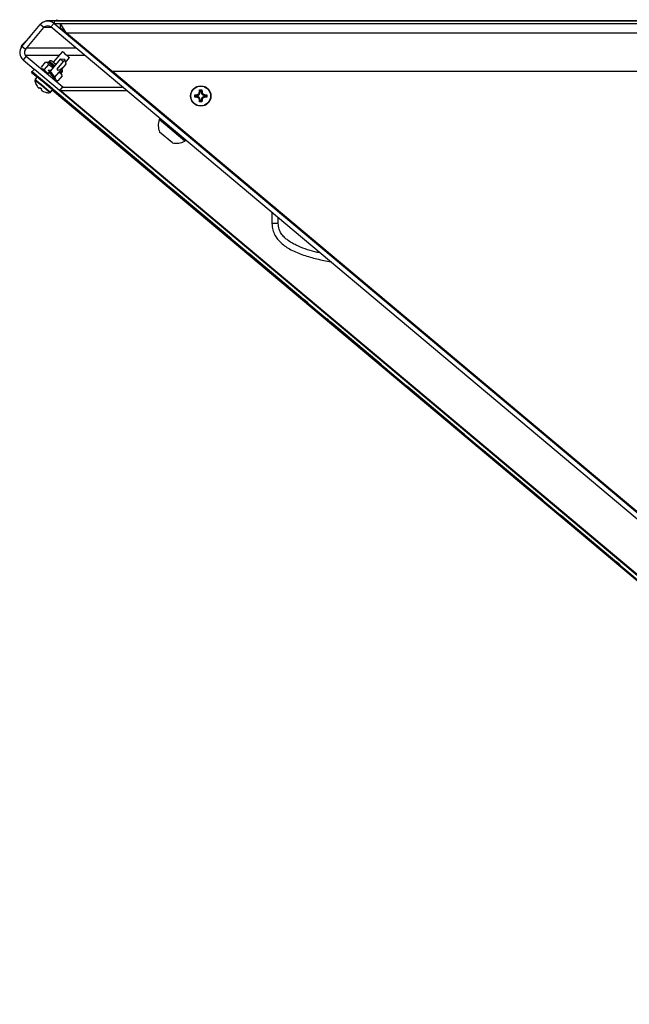
# Model space of a CAD drawing. Units: millimetres. Extents: x -1563 to 1796, y -106 to 5230.
# Drawn here: x -386 to -194, y 3951 to 4261 of the extents above; entities that cross this region are included whole.
import ezdxf

# ---------------------------------------------------------------- set-up
doc = ezdxf.new("R2010")
doc.units = ezdxf.units.MM

msp = doc.modelspace()

# ---------------------------------------------------------------- linework, layer by layer
at = {"color": 7, "linetype": 'Continuous', "lineweight": 25}
for p, q in [((-385.09, 4252.75), (-379.3, 4259.65)), ((-383.94, 4251.79), (-378.15, 4258.68)), ((-378.15, 4258.68), (-379.3, 4259.65)), ((-378.01, 4258.83), (-376, 4258.83)), ((-374.4, 4260.82), (-377.35, 4260.82)), ((-377.35, 4260.82), (-377.35, 4260.69)), ((-376.04, 4258.87), (-375.08, 4260.02)), ((-18.51, 3958.87), (-376.04, 4258.87)), ((-375.05, 4260.04), (-375.11, 4260.04)), ((-374.93, 4260.19), (-375.08, 4260.02)), ((-17.55, 3960.02), (-375.08, 4260.02)), ((-374.93, 4260.82), (-374.93, 4260.02)), ((-374.93, 4260.82), (686.07, 4260.82)), ((-374.93, 4260.02), (686.07, 4260.02)), ((-374.11, 4261.17), (-374.4, 4260.82)), ((-374.11, 4261.17), (-373.7, 4260.82)), ((684.84, 4260.82), (-373.7, 4260.82)), ((-371.14, 4257.02), (-372.93, 4260.02)), ((-372.93, 4260.02), (684.07, 4260.02)), ((-372.93, 4258.52), (-372.93, 4260.02)), ((-371.14, 4257.02), (-372.93, 4258.52)), ((-385.11, 4253.18), (-382.53, 4255.8)), ((-356.84, 4245.02), (-371.14, 4257.02)), ((-371.14, 4257.02), (682.28, 4257.02)), ((-385.11, 4252.73), (-385.11, 4253.18)), ((-383.94, 4251.79), (-385.09, 4252.75)), ((-368.06, 4252.17), (-383.62, 4252.17)), ((-366.38, 4253.02), (-366.38, 4252.72)), ((-383.75, 4249.67), (-384.72, 4248.53)), ((-384.08, 4250.05), (-373.32, 4250.05)), ((-383.75, 4249.67), (-372.26, 4240.03)), ((-372.37, 4251.18), (-375.24, 4247.76)), ((-371.33, 4247.75), (-370.07, 4249.25)), ((-371.03, 4250.05), (-365.54, 4250.05)), ((-364.95, 4251.52), (-364.59, 4251.52)), ((-384.72, 4248.53), (-381.21, 4245.58)), ((-377.65, 4247.86), (-378.98, 4246.28)), ((-378.92, 4246.05), (-378.7, 4245.43)), ((-376.75, 4247.1), (-378.07, 4245.52)), ((-376.77, 4247.73), (-377.42, 4247.85)), ((-376.5, 4248.06), (-376.77, 4247.73)), ((-375.08, 4246.32), (-376.77, 4247.73)), ((-376.75, 4247.1), (-375.22, 4246.15)), ((-374.81, 4246.64), (-376.5, 4248.06)), ((-373.02, 4248.77), (-376.12, 4245.08)), ((-374.44, 4247.08), (-375.69, 4248.13)), ((-374.7, 4243.04), (-371.19, 4247.22)), ((-372.1, 4247.99), (-374.14, 4245.57)), ((-371.57, 4248.64), (-373.02, 4248.77)), ((-371.57, 4248.64), (-372.1, 4247.99)), ((-371.19, 4247.22), (-371.57, 4248.64)), ((-371.19, 4247.22), (-371.57, 4248.64)), ((-371.19, 4247.22), (-371.19, 4247.22)), ((-382.04, 4244.59), (-381.82, 4244.86)), ((-382.04, 4244.59), (-380.34, 4243.16)), ((-381.82, 4244.86), (-381.18, 4245.63)), ((-381.82, 4244.86), (-32.4, 3951.48)), ((-381.18, 4245.63), (-31.75, 3952.25)), ((-380.32, 4243.19), (-380.95, 4242.44)), ((-376.99, 4244.04), (-377.06, 4244.06)), ((-376.47, 4244.67), (-377.01, 4244.02)), ((-372.43, 4243.47), (-373.75, 4241.9)), ((-372.71, 4244.32), (-373.24, 4244.77)), ((-372.91, 4245.05), (-372.97, 4245.1)), ((-372.44, 4244.65), (-372.91, 4245.05)), ((-372.71, 4244.32), (-372.44, 4244.65)), ((-372.48, 4243.7), (-372.71, 4244.32)), ((-372.51, 4245.46), (-372.6, 4245.54)), ((-372.43, 4243.47), (-372.54, 4243.68)), ((-356.84, 4245.02), (667.98, 4245.02)), ((-356.84, 4245.02), (-338.84, 4229.91)), ((-356.63, 4245.02), (-19.96, 3962.52)), ((-380.83, 4242.34), (-380.95, 4242.44)), ((-380.62, 4240.8), (-380.27, 4240.21)), ((-380.62, 4240.8), (-380.62, 4240.8)), ((-379.64, 4239.68), (-379.47, 4239.83)), ((-379.47, 4239.83), (-378.87, 4239.33)), ((-375.17, 4242.48), (-375.05, 4242.62)), ((-374.64, 4242.03), (-373.99, 4241.91)), ((-374.58, 4242.47), (-374.47, 4242.46)), ((-373.99, 4241.96), (-373.75, 4241.9)), ((-373.19, 4238.92), (-372.26, 4240.03)), ((-372.32, 4239.96), (-353.51, 4239.96)), ((-378.87, 4239.33), (-378.99, 4239.13)), ((-378.87, 4239.33), (-378.99, 4239.13)), ((-378.36, 4238.6), (-377.72, 4238.36)), ((-377.72, 4238.36), (-377.72, 4238.36)), ((-376.05, 4238.32), (-376.15, 4238.41)), ((-376.05, 4238.32), (-375.42, 4239.07)), ((-375.44, 4239.05), (-38.12, 3956.01)), ((-373.14, 4238.99), (-372.97, 4238.85)), ((-38.59, 3958.27), (-373.14, 4238.99)), ((-372.97, 4239.18), (-372.97, 4238.85)), ((-372.97, 4238.85), (-352.19, 4238.85)), ((-330.72, 4237.57), (-330.08, 4237.6)), ((-330.72, 4236.78), (-330.72, 4237.57)), ((-330.49, 4237.34), (-330.72, 4237.57)), ((-330.49, 4237.01), (-330.72, 4236.78)), ((-330.08, 4236.75), (-330.72, 4236.78)), ((-330.08, 4237.34), (-330.49, 4237.34)), ((-330.49, 4237.34), (-330.49, 4237.01)), ((-330.49, 4237.01), (-330.08, 4237.01)), ((-330.08, 4237.34), (-330.08, 4237.6)), ((-330.08, 4237.01), (-330.08, 4236.75)), ((-329.25, 4238.42), (-329.22, 4239.07)), ((-328.99, 4238.42), (-329.25, 4238.42)), ((-329.22, 4239.07), (-328.44, 4239.07)), ((-328.99, 4238.84), (-329.22, 4239.07)), ((-328.99, 4238.84), (-328.99, 4238.42)), ((-328.67, 4238.84), (-328.99, 4238.84)), ((-328.67, 4238.84), (-328.44, 4239.07)), ((-328.67, 4238.42), (-328.67, 4238.84)), ((-328.67, 4238.42), (-328.41, 4238.42)), ((-328.44, 4239.07), (-328.41, 4238.42)), ((-327.58, 4237.6), (-326.94, 4237.57)), ((-327.58, 4237.34), (-327.58, 4237.6)), ((-327.17, 4237.34), (-327.58, 4237.34)), ((-327.58, 4237.01), (-327.58, 4236.75)), ((-327.58, 4237.01), (-327.17, 4237.01)), ((-326.94, 4236.78), (-327.58, 4236.75)), ((-327.17, 4237.34), (-326.94, 4237.57)), ((-327.17, 4237.01), (-327.17, 4237.34)), ((-327.17, 4237.01), (-326.94, 4236.78)), ((-326.94, 4237.57), (-326.94, 4236.78)), ((-329.22, 4235.28), (-329.25, 4235.92)), ((-328.99, 4235.92), (-329.25, 4235.92)), ((-328.99, 4235.51), (-329.22, 4235.28)), ((-328.44, 4235.28), (-329.22, 4235.28)), ((-328.99, 4235.92), (-328.99, 4235.51)), ((-328.99, 4235.51), (-328.67, 4235.51)), ((-328.67, 4235.92), (-328.41, 4235.92)), ((-328.67, 4235.51), (-328.67, 4235.92)), ((-328.67, 4235.51), (-328.44, 4235.28)), ((-328.41, 4235.92), (-328.44, 4235.28)), ((-345.64, 4214.47), (-360.96, 4227.33)), ((-360.96, 4227.33), (-345.64, 4214.47)), ((-360.96, 4227.33), (-360.96, 4227.33)), ((-341.68, 4230.03), (-341.92, 4229.74)), ((-333.88, 4222.99), (-341.92, 4229.74)), ((-338.75, 4230.01), (-338.99, 4229.74)), ((-337.76, 4222.44), (-341.79, 4225.82)), ((-334.39, 4225.88), (-334.16, 4226.16)), ((-334.24, 4226.05), (-305.66, 4202.07)), ((-333.88, 4222.99), (-333.63, 4223.28)), ((-345.64, 4214.47), (-345.64, 4214.47)), ((-321.13, 4193.89), (-336.45, 4206.75)), ((-336.45, 4206.75), (-321.13, 4193.89)), ((-336.45, 4206.75), (-336.45, 4206.75)), ((-306.43, 4200.46), (-306.43, 4197.07)), ((-305.45, 4202.07), (-306.01, 4202.07)), ((-304.43, 4200.74), (-304.43, 4201.22)), ((-304.43, 4201.04), (-287.78, 4187.07)), ((-304.43, 4197.07), (-306.43, 4197.07)), ((-304.43, 4197.07), (-304.43, 4198.78)), ((-321.13, 4193.89), (-321.13, 4193.89)), ((-287.5, 4187.01), (-288.33, 4187.19)), ((-296.63, 4173.31), (-311.94, 4186.17)), ((-311.94, 4186.17), (-296.63, 4173.31)), ((-311.94, 4186.17), (-311.94, 4186.17)), ((-285.28, 4184.62), (-284.51, 4184.5)), ((-284.77, 4184.54), (-173.16, 4090.89)), ((-296.63, 4173.31), (-296.63, 4173.31)), ((-287.44, 4165.6), (-272.12, 4152.74)), ((-287.43, 4165.6), (-287.44, 4165.6)), ((-272.12, 4152.73), (-287.44, 4165.59)), ((-287.44, 4165.59), (-272.12, 4152.73)), ((-272.12, 4152.73), (-287.44, 4165.59)), ((-287.44, 4165.59), (-272.12, 4152.73)), ((-287.44, 4165.59), (-287.44, 4165.59)), ((-287.44, 4165.59), (-287.44, 4165.59)), ((-272.12, 4152.74), (-287.43, 4165.6)), ((-272.12, 4152.74), (-272.12, 4152.74)), ((-272.12, 4152.73), (-272.12, 4152.73)), ((-272.12, 4152.73), (-272.12, 4152.73)), ((-247.61, 4132.16), (-262.93, 4145.02)), ((-262.93, 4145.02), (-247.61, 4132.16)), ((-247.61, 4132.16), (-262.93, 4145.02)), ((-262.93, 4145.02), (-247.61, 4132.16)), ((-262.93, 4145.02), (-262.93, 4145.02)), ((-262.93, 4145.02), (-262.93, 4145.02)), ((-247.61, 4132.15), (-262.93, 4145.01)), ((-262.93, 4145.01), (-247.62, 4132.15)), ((-262.93, 4145.01), (-262.93, 4145.01)), ((-247.61, 4132.15), (-247.62, 4132.15)), ((-247.61, 4132.16), (-247.61, 4132.16)), ((-247.61, 4132.16), (-247.61, 4132.16)), ((-223.1, 4111.58), (-238.42, 4124.44)), ((-238.42, 4124.44), (-223.11, 4111.58)), ((-223.11, 4111.58), (-238.42, 4124.44)), ((-238.42, 4124.44), (-223.11, 4111.58)), ((-238.42, 4124.44), (-238.42, 4124.44)), ((-238.42, 4124.44), (-238.42, 4124.44)), ((-223.1, 4111.58), (-223.11, 4111.58)), ((-223.11, 4111.58), (-223.11, 4111.58)), ((-213.92, 4103.86), (-198.6, 4091)), ((-198.6, 4091), (-213.92, 4103.86)), ((-198.6, 4091), (-213.92, 4103.86)), ((-213.92, 4103.86), (-198.6, 4091)), ((-213.91, 4103.86), (-213.92, 4103.86)), ((-213.92, 4103.86), (-213.92, 4103.86)), ((-213.92, 4103.86), (-213.92, 4103.85)), ((-213.92, 4103.85), (-198.6, 4090.99)), ((-198.6, 4091.01), (-213.91, 4103.87)), ((-198.6, 4091.01), (-213.91, 4103.87)), ((-213.91, 4103.87), (-198.6, 4091.01)), ((-213.91, 4103.87), (-213.91, 4103.87)), ((-198.6, 4091.01), (-198.6, 4091.01)), ((-198.6, 4091), (-198.6, 4091)), ((-198.6, 4091), (-198.6, 4091)), ((-198.6, 4091), (-198.6, 4090.99))]:
    msp.add_line(p, q, dxfattribs=at)
at = {"color": 7, "linetype": 'Continuous', "lineweight": 25, "flags": 128}
for points in [[(-372.37, 4251.18), (-372.28, 4251.11), (-372.03, 4250.9), (-371.66, 4250.58), (-371.22, 4250.22), (-370.78, 4249.85), (-370.41, 4249.53), (-370.16, 4249.32), (-370.07, 4249.25)], [(-372.1, 4247.99), (-372.29, 4248.15), (-372.46, 4248.29), (-372.62, 4248.43), (-372.76, 4248.55), (-372.88, 4248.64), (-372.96, 4248.71), (-373.01, 4248.75), (-373.02, 4248.77)], [(-375.42, 4239.07), (-375.56, 4239.2), (-375.99, 4239.56), (-376.64, 4240.1), (-377.44, 4240.77), (-378.29, 4241.49), (-379.09, 4242.16), (-379.74, 4242.71), (-380.17, 4243.07), (-380.32, 4243.19)], [(-379.9, 4243.23), (-379.74, 4243.1), (-379.31, 4242.74), (-378.66, 4242.19), (-377.88, 4241.53), (-377.06, 4240.85), (-376.88, 4240.7)], [(-376.25, 4238.22), (-376.39, 4238.34), (-376.8, 4238.69), (-377.44, 4239.22), (-378.21, 4239.87), (-379.04, 4240.57), (-379.82, 4241.22), (-380.46, 4241.75), (-380.87, 4242.1), (-381.02, 4242.22)], [(-380.95, 4242.44), (-380.95, 4242.44), (-380.8, 4242.31), (-380.37, 4241.96), (-379.72, 4241.41), (-378.92, 4240.74), (-378.07, 4240.02), (-377.27, 4239.35), (-376.62, 4238.8), (-376.19, 4238.45), (-376.05, 4238.32), (-376.05, 4238.32)], [(-360.96, 4227.33), (-361.69, 4227.94), (-362.31, 4228.46), (-362.73, 4228.81), (-362.87, 4228.93), (-362.73, 4228.81), (-362.31, 4228.46), (-361.69, 4227.94), (-360.96, 4227.33)], [(-345.64, 4214.47), (-344.91, 4213.85), (-344.29, 4213.33), (-343.87, 4212.98), (-343.73, 4212.86), (-343.87, 4212.98), (-344.29, 4213.33), (-344.91, 4213.85), (-345.64, 4214.47)], [(-336.45, 4206.75), (-337.18, 4207.37), (-337.8, 4207.89), (-338.22, 4208.24), (-338.36, 4208.36), (-338.22, 4208.24), (-337.8, 4207.89), (-337.18, 4207.36), (-336.45, 4206.75)], [(-321.13, 4193.89), (-320.4, 4193.27), (-319.78, 4192.75), (-319.36, 4192.4), (-319.22, 4192.28), (-319.36, 4192.41), (-319.78, 4192.75), (-320.4, 4193.28), (-321.13, 4193.89)], [(-311.94, 4186.17), (-312.68, 4186.79), (-313.3, 4187.31), (-313.71, 4187.66), (-313.86, 4187.78), (-313.71, 4187.65), (-313.3, 4187.31), (-312.68, 4186.78), (-311.94, 4186.17)], [(-296.63, 4173.31), (-295.89, 4172.69), (-295.27, 4172.17), (-294.86, 4171.82), (-294.71, 4171.7), (-294.86, 4171.82), (-295.27, 4172.17), (-295.89, 4172.7), (-296.63, 4173.31)], [(-287.43, 4165.6), (-288.17, 4166.21), (-288.79, 4166.74), (-289.2, 4167.08), (-289.35, 4167.21), (-289.2, 4167.08), (-288.79, 4166.73), (-288.17, 4166.21), (-287.44, 4165.6)], [(-287.44, 4165.59), (-288.17, 4166.21), (-288.79, 4166.73), (-289.21, 4167.07), (-289.35, 4167.2), (-289.21, 4167.07), (-288.79, 4166.73), (-288.17, 4166.2), (-287.44, 4165.59)], [(-287.44, 4165.59), (-288.17, 4166.21), (-288.79, 4166.73), (-289.21, 4167.08), (-289.35, 4167.2), (-289.21, 4167.08), (-288.79, 4166.73), (-288.17, 4166.21), (-287.44, 4165.59)], [(-272.12, 4152.74), (-271.39, 4152.12), (-270.76, 4151.6), (-270.35, 4151.25), (-270.2, 4151.13), (-270.35, 4151.25), (-270.76, 4151.6), (-271.39, 4152.12), (-272.12, 4152.74)], [(-272.12, 4152.73), (-271.39, 4152.11), (-270.77, 4151.59), (-270.35, 4151.24), (-270.21, 4151.12), (-270.35, 4151.24), (-270.77, 4151.59), (-271.39, 4152.11), (-272.12, 4152.73)], [(-272.12, 4152.73), (-271.39, 4152.12), (-270.77, 4151.6), (-270.35, 4151.25), (-270.21, 4151.13), (-270.35, 4151.25), (-270.77, 4151.6), (-271.39, 4152.12), (-272.12, 4152.73)], [(-262.93, 4145.01), (-263.66, 4145.62), (-264.29, 4146.15), (-264.7, 4146.49), (-264.85, 4146.62), (-264.7, 4146.49), (-264.29, 4146.14), (-263.67, 4145.62), (-262.93, 4145.01)], [(-262.93, 4145.02), (-263.66, 4145.64), (-264.28, 4146.16), (-264.7, 4146.51), (-264.84, 4146.63), (-264.7, 4146.51), (-264.28, 4146.16), (-263.66, 4145.64), (-262.93, 4145.02)], [(-262.93, 4145.02), (-263.66, 4145.63), (-264.28, 4146.15), (-264.7, 4146.5), (-264.84, 4146.62), (-264.7, 4146.5), (-264.28, 4146.15), (-263.66, 4145.63), (-262.93, 4145.02)], [(-247.62, 4132.15), (-246.88, 4131.53), (-246.26, 4131.01), (-245.85, 4130.66), (-245.7, 4130.54), (-245.85, 4130.66), (-246.26, 4131.01), (-246.88, 4131.53), (-247.61, 4132.15)], [(-247.61, 4132.16), (-246.88, 4131.54), (-246.26, 4131.02), (-245.84, 4130.68), (-245.7, 4130.55), (-245.84, 4130.68), (-246.26, 4131.03), (-246.88, 4131.55), (-247.61, 4132.16)], [(-247.61, 4132.16), (-246.88, 4131.54), (-246.26, 4131.02), (-245.84, 4130.67), (-245.7, 4130.55), (-245.84, 4130.67), (-246.26, 4131.02), (-246.88, 4131.54), (-247.61, 4132.16)], [(-238.42, 4124.44), (-239.15, 4125.06), (-239.78, 4125.58), (-240.19, 4125.93), (-240.34, 4126.05), (-240.19, 4125.93), (-239.78, 4125.58), (-239.16, 4125.05), (-238.42, 4124.44)], [(-238.42, 4124.44), (-239.16, 4125.05), (-239.78, 4125.57), (-240.19, 4125.92), (-240.34, 4126.04), (-240.19, 4125.92), (-239.78, 4125.57), (-239.16, 4125.05), (-238.42, 4124.44)], [(-223.11, 4111.58), (-222.37, 4110.96), (-221.75, 4110.44), (-221.34, 4110.09), (-221.19, 4109.97), (-221.34, 4110.1), (-221.75, 4110.44), (-222.37, 4110.97), (-223.1, 4111.58)], [(-223.11, 4111.58), (-222.37, 4110.96), (-221.75, 4110.44), (-221.34, 4110.09), (-221.19, 4109.97), (-221.34, 4110.09), (-221.75, 4110.44), (-222.37, 4110.96), (-223.11, 4111.58)], [(-213.91, 4103.87), (-214.65, 4104.48), (-215.27, 4105.01), (-215.68, 4105.35), (-215.83, 4105.48), (-215.68, 4105.35), (-215.27, 4105), (-214.65, 4104.48), (-213.91, 4103.87)], [(-213.91, 4103.87), (-214.65, 4104.48), (-215.27, 4105), (-215.68, 4105.35), (-215.83, 4105.47), (-215.68, 4105.35), (-215.27, 4105), (-214.65, 4104.48), (-213.92, 4103.86)], [(-213.92, 4103.86), (-214.65, 4104.48), (-215.27, 4105), (-215.68, 4105.35), (-215.83, 4105.47), (-215.69, 4105.34), (-215.27, 4105), (-214.65, 4104.47), (-213.92, 4103.86)], [(-213.92, 4103.86), (-214.65, 4104.47), (-215.27, 4104.99), (-215.69, 4105.34), (-215.83, 4105.46), (-215.69, 4105.34), (-215.27, 4104.99), (-214.65, 4104.47), (-213.92, 4103.85)], [(-198.6, 4091), (-197.87, 4090.39), (-197.24, 4089.87), (-196.83, 4089.52), (-196.68, 4089.4), (-196.83, 4089.52), (-197.24, 4089.87), (-197.86, 4090.39), (-198.6, 4091.01)], [(-198.6, 4091.01), (-197.86, 4090.39), (-197.24, 4089.87), (-196.83, 4089.52), (-196.68, 4089.4), (-196.83, 4089.52), (-197.24, 4089.87), (-197.86, 4090.39), (-198.6, 4091.01)], [(-198.6, 4090.99), (-197.87, 4090.38), (-197.25, 4089.86), (-196.83, 4089.51), (-196.69, 4089.39), (-196.83, 4089.51), (-197.25, 4089.86), (-197.87, 4090.38), (-198.6, 4091)], [(-198.6, 4091), (-197.87, 4090.38), (-197.25, 4089.86), (-196.83, 4089.51), (-196.68, 4089.39), (-196.83, 4089.51), (-197.24, 4089.86), (-197.87, 4090.39), (-198.6, 4091)]]:
    msp.add_lwpolyline(points, dxfattribs=at)
at = {"color": 7, "linetype": 'Continuous', "lineweight": 25}
for radius in [3.2, 3.12]:
    msp.add_circle((-328.83, 4237.17), radius, dxfattribs=at)
for centre, radius, start, end in [((-377, 4257.72), 3, 50, 140), ((-377, 4257.72), 1.5, 50, 140), ((-382.79, 4250.82), 3, 140, 230), ((-382.79, 4250.82), 1.5, 140, 230), ((-376.05, 4247.69), 0.575, 50, 140), ((-372.88, 4245.02), 0.575, 320, 50), ((-330.08, 4238.42), 1.09, 270, 0), ((-330.08, 4235.92), 1.09, 0, 90), ((-327.58, 4238.42), 1.09, 180, 270), ((-327.58, 4235.92), 1.09, 90, 180), ((-336.56, 4227.96), 5.65, 161.6102, 202.2991), ((-336.56, 4227.96), 5.65, 257.7009, 298.3898)]:
    msp.add_arc(centre, radius, start, end, dxfattribs=at)
for centre, major_axis, ratio, start_param, end_param in [((-377.35, 4257.82), (0, 3), 0.541706, 0, 0.444449), ((-377.35, 4257.82), (3.25, 0), 0.92301, 1.104793, 1.570796), ((-383.91, 4251.16), (0, 3), 0.541706, 0.832981, 1.192909), ((-371.57, 4248.64), (2.43, 3.27), 0.289226, 2.942546, 4.487305)]:
    msp.add_ellipse(centre, major_axis=major_axis, ratio=ratio, start_param=start_param, end_param=end_param, dxfattribs=at)
for points, knots in [([(-364.05, 4250.77), (-363.94, 4250.71), (-363.52, 4250.51), (-363.1, 4250.22), (-362.8, 4250.02)], [0, 0, 0, 0, 0.280049, 1, 1, 1, 1]), ([(-378.07, 4245.52), (-378.33, 4245.54), (-378.73, 4245.57), (-378.84, 4245.94), (-378.88, 4246.06)], [0, 0, 0, 0, 0.655847, 1, 1, 1, 1]), ([(-377.43, 4247.79), (-377.27, 4247.77), (-376.89, 4247.71), (-376.8, 4247.32), (-376.75, 4247.1)], [0, 0, 0, 0, 0.430015, 1, 1, 1, 1]), ([(-379.99, 4243.28), (-380.01, 4243.29), (-380.06, 4243.3), (-380.15, 4243.3), (-380.24, 4243.26), (-380.33, 4243.19), (-380.38, 4243.1), (-380.39, 4243.03), (-380.39, 4242.99), (-380.39, 4242.98)], [0, 0, 0, 0, 0.111563, 0.272304, 0.442865, 0.626189, 0.815144, 0.963393, 1, 1, 1, 1]), ([(-376.86, 4244.2), (-376.92, 4244.23), (-377.44, 4244.54), (-377.77, 4245.06), (-378.07, 4245.52)], [0, 0, 0, 0, 0.108073, 1, 1, 1, 1]), ([(-374.5, 4242.57), (-374.5, 4242.58), (-374.51, 4242.64), (-374.73, 4242.91), (-375.11, 4243.34), (-375.58, 4243.85), (-376.05, 4244.36), (-376.44, 4244.8), (-376.68, 4245.11), (-376.74, 4245.27), (-376.63, 4245.24), (-376.59, 4245.23)], [0, 0, 0, 0, 0.0369997, 0.162069, 0.2871382, 0.4122075, 0.5372767, 0.662346, 0.7874152, 0.9124844, 1, 1, 1, 1]), ([(-376.69, 4245.16), (-376.64, 4245.06), (-376.56, 4244.87), (-376.47, 4244.68), (-376.43, 4244.58)], [0, 0, 0, 0, 0.502589, 1, 1, 1, 1]), ([(-376.09, 4245.12), (-376.16, 4245.13), (-376.34, 4245.18), (-376.51, 4245.22), (-376.61, 4245.25)], [0, 0, 0, 0, 0.41246, 1, 1, 1, 1]), ([(-375.05, 4242.62), (-375.05, 4242.65), (-375.04, 4242.72), (-375.19, 4242.97), (-375.44, 4243.29), (-375.74, 4243.66), (-376.05, 4244.03), (-376.29, 4244.35), (-376.42, 4244.54), (-376.43, 4244.58), (-376.43, 4244.58)], [0, 0, 0, 0, 0.141321, 0.283051, 0.42478, 0.566509, 0.708238, 0.849968, 0.991697, 1, 1, 1, 1]), ([(-374.74, 4243.12), (-374.74, 4243.12), (-374.75, 4243.17), (-374.88, 4243.36), (-375.12, 4243.67), (-375.42, 4244.04), (-375.73, 4244.41), (-375.98, 4244.74), (-376.11, 4244.97), (-376.16, 4245.08), (-376.12, 4245.08), (-376.12, 4245.08)], [0, 0, 0, 0, 0.007557, 0.149276, 0.290995, 0.432715, 0.574434, 0.716153, 0.857873, 0.999592, 1, 1, 1, 1]), ([(-374.48, 4242.55), (-374.52, 4242.64), (-374.61, 4242.83), (-374.7, 4243.03), (-374.74, 4243.12)], [0, 0, 0, 0, 0.502573, 1, 1, 1, 1]), ([(-373.4, 4244.59), (-373.38, 4244.58), (-373.01, 4244.43), (-372.7, 4244), (-372.47, 4243.56), (-372.43, 4243.47)], [0, 0, 0, 0, 0.033753, 0.806984, 1, 1, 1, 1]), ([(-381.02, 4242.22), (-380.97, 4241.8), (-380.92, 4241.29), (-380.65, 4240.87), (-380.61, 4240.8)], [0, 0, 0, 0, 0.841945, 1, 1, 1, 1]), ([(-380.27, 4240.21), (-380.22, 4240.13), (-380.1, 4239.98), (-379.93, 4239.8), (-379.78, 4239.69), (-379.69, 4239.65), (-379.65, 4239.67), (-379.64, 4239.68)], [0, 0, 0, 0, 0.218137, 0.436744, 0.647475, 0.856311, 1, 1, 1, 1]), ([(-375.42, 4239.08), (-375.41, 4239.09), (-375.38, 4239.12), (-375.35, 4239.2), (-375.34, 4239.28), (-375.36, 4239.35), (-375.38, 4239.4), (-375.4, 4239.44), (-375.42, 4239.47), (-375.44, 4239.48), (-375.44, 4239.49), (-375.44, 4239.49), (-375.45, 4239.49), (-375.45, 4239.5), (-375.46, 4239.51), (-375.54, 4239.57), (-375.86, 4239.84), (-376.34, 4240.24), (-376.73, 4240.57), (-376.89, 4240.7)], [0, 0, 0, 0, 0.010931, 0.037049, 0.05803, 0.07572, 0.090537, 0.102436, 0.11113, 0.115046, 0.117384, 0.119565, 0.122851, 0.129735, 0.152614, 0.338256, 0.583959, 0.828236, 1, 1, 1, 1]), ([(-375.08, 4242.59), (-375.01, 4242.57), (-374.83, 4242.53), (-374.66, 4242.48), (-374.56, 4242.45)], [0, 0, 0, 0, 0.411437, 1, 1, 1, 1]), ([(-373.75, 4241.9), (-373.85, 4241.92), (-374.28, 4242.05), (-374.61, 4242.32), (-374.87, 4242.54)], [0, 0, 0, 0, 0.222179, 1, 1, 1, 1]), ([(-378.99, 4239.13), (-379, 4239.11), (-379.01, 4239.06), (-378.91, 4238.95), (-378.75, 4238.82), (-378.55, 4238.7), (-378.41, 4238.63), (-378.36, 4238.6)], [0, 0, 0, 0, 0.218137, 0.436744, 0.647475, 0.856311, 1, 1, 1, 1]), ([(-377.72, 4238.37), (-377.64, 4238.34), (-377.18, 4238.15), (-376.68, 4238.19), (-376.25, 4238.22)], [0, 0, 0, 0, 0.158059, 1, 1, 1, 1]), ([(-376.38, 4238.23), (-376.36, 4238.23), (-376.31, 4238.21), (-376.22, 4238.22), (-376.12, 4238.25), (-376.04, 4238.32), (-375.99, 4238.42), (-375.97, 4238.49), (-375.98, 4238.53), (-375.98, 4238.53)], [0, 0, 0, 0, 0.111507, 0.272167, 0.442641, 0.625873, 0.814733, 0.962907, 1, 1, 1, 1]), ([(-330.08, 4237.6), (-329.99, 4237.61), (-329.8, 4237.63), (-329.55, 4237.78), (-329.37, 4237.99), (-329.27, 4238.22), (-329.26, 4238.36), (-329.25, 4238.42)], [0, 0, 0, 0, 0.218137, 0.436744, 0.647475, 0.856311, 1, 1, 1, 1]), ([(-329.25, 4235.92), (-329.26, 4236.02), (-329.28, 4236.2), (-329.43, 4236.45), (-329.64, 4236.63), (-329.87, 4236.73), (-330.02, 4236.75), (-330.08, 4236.75)], [0, 0, 0, 0, 0.218137, 0.436744, 0.647475, 0.856311, 1, 1, 1, 1]), ([(-328.41, 4238.42), (-328.4, 4238.33), (-328.37, 4238.15), (-328.23, 4237.9), (-328.02, 4237.71), (-327.79, 4237.61), (-327.64, 4237.6), (-327.58, 4237.6)], [0, 0, 0, 0, 0.218137, 0.436744, 0.647475, 0.856311, 1, 1, 1, 1]), ([(-327.58, 4236.75), (-327.67, 4236.74), (-327.86, 4236.72), (-328.1, 4236.57), (-328.29, 4236.36), (-328.39, 4236.13), (-328.4, 4235.98), (-328.41, 4235.92)], [0, 0, 0, 0, 0.218137, 0.436744, 0.647475, 0.856311, 1, 1, 1, 1]), ([(-306.43, 4197.07), (-306.38, 4196.37), (-306.28, 4195.09), (-305.59, 4193.43), (-304.77, 4192.2), (-303.75, 4191.07), (-302.48, 4190.03), (-300.2, 4188.59), (-296.95, 4187.2), (-292.78, 4186.01), (-289.77, 4185.33), (-288.21, 4185.09), (-288.09, 4185.07)], [0, 0, 0, 0, 0.075248, 0.140235, 0.196863, 0.24489, 0.320344, 0.395511, 0.581944, 0.777325, 0.982209, 1, 1, 1, 1]), ([(-291.38, 4187.83), (-291.9, 4187.93), (-293.42, 4188.24), (-295.93, 4189.03), (-298.35, 4189.97), (-300.26, 4190.98), (-301.54, 4191.82), (-302.67, 4192.82), (-303.55, 4193.9), (-304.29, 4195.33), (-304.38, 4196.47), (-304.43, 4197.07)], [0, 0, 0, 0, 0.1014731, 0.296815, 0.4858771, 0.5760389, 0.6830356, 0.7544753, 0.8313268, 0.9109236, 1, 1, 1, 1])]:
    msp.add_open_spline(points, degree=3, knots=knots, dxfattribs=at)

doc.saveas('drawing.dxf')
